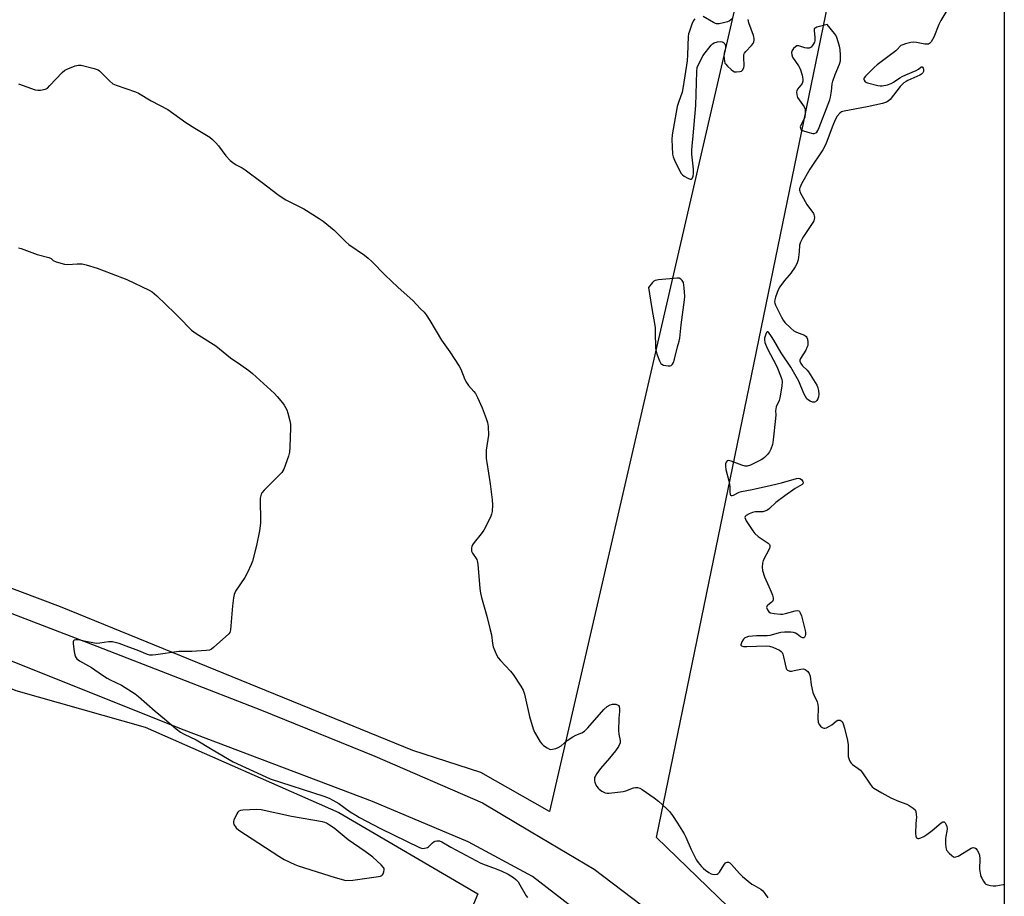
# Model space of a CAD drawing. Units: inches. Extents: x 1165770 to 1171770, y 529460 to 533460.
# Drawn here: x 1171360 to 1171770, y 531406 to 531771 of the extents above; entities that cross this region are included whole.
import ezdxf

# ---------------------------------------------------------------- set-up
doc = ezdxf.new("R2010")
doc.units = ezdxf.units.IN
doc.header["$MEASUREMENT"] = 0
for name, color, linetype in [('NTRL-Farm Land', 3, 'Continuous'), ('TRANS-Road', 130, 'Continuous'), ('Undefined', 1, 'Continuous')]:
    doc.layers.add(name, color=color, linetype=linetype)

msp = doc.modelspace()

# ---------------------------------------------------------------- linework, layer by layer
at = {"layer": 'NTRL-Farm Land'}
msp.add_lwpolyline([(1171770.06, 532134.42), (1171770.01, 531289.92), (1171625.13, 531429.99)], close=True, dxfattribs=at)
for points in [[(1171738.89, 532127.69), (1171580.55, 531440.92), (1171551.88, 531457.1), (1171523.55, 531466.33), (1171376.68, 531526.19), (1171151, 531611.24), (1170969.54, 531690.64), (1170832.4, 531762.64), (1170684.73, 531842.34), (1170510.71, 531938.42), (1170482.27, 531955.48), (1170350.3, 532034.21), (1170233.22, 532117.07)], [(1171158.88, 531112.48), (1171204.13, 531230.67), (1171229.81, 531298.21), (1171241.21, 531327.98), (1171262.78, 531383.52), (1171274.02, 531414.37), (1171289.72, 531456.49), (1171305.9, 531495.85), (1171307.58, 531499.79), (1171309.55, 531503.65), (1171310.49, 531505.21), (1171311.47, 531506.65), (1171312.48, 531507.94), (1171313.51, 531509.05), (1171313.54, 531509.08), (1171358.1, 531491.26), (1171412.01, 531476.06), (1171492.74, 531440.39), (1171550.6, 531406.54), (1171540.44, 531382.31), (1171450.17, 531197.63), (1171354.67, 530985.32)]]:
    msp.add_lwpolyline(points, dxfattribs=at)
at = {"layer": 'TRANS-Road'}
msp.add_lwpolyline([(1171280.71, 531552.41), (1171391.82, 531509.72), (1171460.47, 531483.13), (1171507.69, 531463.93), (1171552.51, 531444.54), (1171572.91, 531432.34), (1171599.08, 531416.86), (1171630.73, 531392.87), (1171682.14, 531350.67), (1171756.04, 531288.85), (1171770.01, 531277.69), (1171770.01, 531258.85), (1171722.04, 531296.84), (1171649.52, 531353.12), (1171602.2, 531391.6), (1171573.34, 531413.84), (1171546.59, 531428.17), (1171506.73, 531445.04), (1171428.16, 531474.74), (1171331.11, 531513.54)], dxfattribs=at)
at = {"layer": 'Undefined'}
for points, elevation in [([(1171641.09, 531771.23), (1171640.58, 531770.59), (1171639.85, 531769.03), (1171638.66, 531765.75), (1171638.47, 531764.96), (1171638.34, 531763.85), (1171638.03, 531756.21), (1171637.85, 531753.77), (1171636.25, 531742.98), (1171635.76, 531740.69), (1171634.23, 531736.38), (1171633.76, 531734.71), (1171631.67, 531722.96), (1171631.49, 531720.91), (1171631.75, 531714.79), (1171632.02, 531713.67), (1171632.6, 531712.31), (1171634.61, 531708.02), (1171635.34, 531706.76), (1171635.94, 531706.18), (1171636.65, 531705.7), (1171638.17, 531704.86), (1171639.15, 531704.44), (1171639.74, 531704.41), (1171640.02, 531704.68), (1171640.37, 531705.63), (1171640.55, 531706.77), (1171640.48, 531708.63), (1171639.82, 531714.85), (1171639.79, 531716.54), (1171639.89, 531718.19), (1171640.44, 531722.51), (1171641.47, 531735.15), (1171641.88, 531749.31), (1171642.07, 531751), (1171644.46, 531755.89), (1171647.86, 531760.24), (1171648.47, 531760.83), (1171649.19, 531761.25), (1171650.57, 531761.64), (1171651.71, 531761.77), (1171652.52, 531761.64), (1171652.99, 531761.41), (1171653.54, 531760.89), (1171653.84, 531760.2), (1171653.89, 531759.68), (1171653.81, 531758.86), (1171653.23, 531756.9), (1171653.16, 531755.8), (1171653.38, 531753.57), (1171653.62, 531752.8), (1171653.92, 531752.34), (1171654.69, 531751.51), (1171656.21, 531750.13), (1171656.88, 531749.6), (1171657.61, 531749.22), (1171658.4, 531749.1), (1171659.76, 531749.23), (1171660.5, 531749.47), (1171661.05, 531749.96), (1171661.5, 531750.9), (1171661.66, 531751.72), (1171661.43, 531755.31), (1171661.55, 531756.43), (1171661.78, 531756.91), (1171662.28, 531757.58), (1171664.64, 531760.11), (1171665.36, 531760.99), (1171665.71, 531761.65), (1171665.85, 531762.36), (1171665.77, 531763.17), (1171665.5, 531764.26), (1171663.63, 531769.59), (1171663.28, 531771.01)], 234), ([(1171656.94, 531771.68), (1171656.1, 531770.86), (1171655.42, 531770.32), (1171654.66, 531769.95), (1171652.97, 531769.51), (1171651.25, 531769.2), (1171650.14, 531769.18), (1171649.62, 531769.34), (1171648.87, 531769.7), (1171644.54, 531772.19)], 234), ([(1171359.21, 531675.8), (1171360.29, 531675.52), (1171366.96, 531672.99), (1171371.77, 531671.74), (1171372.71, 531671.35), (1171373.12, 531671.02)], 238)]:
    msp.add_lwpolyline(points, dxfattribs=dict(at, elevation=elevation))
for points, elevation in [([(1171696.26, 531768.89), (1171691.9, 531767.74), (1171691.18, 531767.41), (1171690.86, 531767.1), (1171690.74, 531766.45), (1171691.11, 531763.46), (1171691.07, 531762.11), (1171690.9, 531761.56), (1171690.51, 531760.78), (1171690.04, 531760.04), (1171689.49, 531759.42), (1171688.79, 531759.08), (1171687.72, 531758.99), (1171686.88, 531759.14), (1171684.39, 531759.96), (1171683.63, 531759.99), (1171683, 531759.64), (1171682.26, 531758.88), (1171681.64, 531757.99), (1171681.4, 531757.28), (1171681.46, 531756.31), (1171681.84, 531755.31), (1171684.25, 531751.63), (1171684.94, 531750.35), (1171685.75, 531747.82), (1171686.11, 531746.12), (1171686.07, 531745.28), (1171685.74, 531744.23), (1171685.3, 531743.55), (1171683.89, 531741.91), (1171683.56, 531741.18), (1171683.46, 531740.66), (1171683.54, 531739.57), (1171683.89, 531738.51), (1171684.51, 531737.51), (1171686.57, 531734.61), (1171686.93, 531733.84), (1171687.04, 531733.32), (1171687.07, 531731.67), (1171686.9, 531730.3), (1171686.61, 531729.53), (1171685.25, 531726.99), (1171685.03, 531726.19), (1171685.05, 531725.76), (1171685.31, 531725.18), (1171685.94, 531724.74), (1171688.19, 531723.99), (1171690.22, 531723.5), (1171690.77, 531723.49), (1171691.51, 531723.74), (1171691.93, 531724.05), (1171692.38, 531724.71), (1171692.95, 531726.02), (1171696.64, 531735.65), (1171697.32, 531737.55), (1171697.59, 531738.65), (1171698, 531741.15), (1171698.33, 531744.18), (1171698.57, 531745.29), (1171699.57, 531748.04), (1171701.38, 531752.33), (1171701.76, 531753.71), (1171701.82, 531756.08), (1171701.68, 531758.44), (1171701.35, 531759.84), (1171700.22, 531763.41), (1171699.78, 531764.45), (1171699.3, 531765.2)], 234), ([(1171633.75, 531663.15), (1171625.94, 531662.48), (1171624.52, 531662.22), (1171624.04, 531661.96), (1171623.4, 531661.36), (1171621.81, 531659.24), (1171622.97, 531651.34), (1171624.47, 531642.59), (1171624.59, 531640.82), (1171624.74, 531634.01), (1171624.92, 531632.57), (1171625.36, 531631.2), (1171626.29, 531628.77), (1171626.94, 531627.58), (1171627.33, 531627.25), (1171628.07, 531626.94), (1171629.99, 531626.56), (1171630.76, 531626.58), (1171631.2, 531626.77), (1171631.72, 531627.32), (1171632.13, 531628.03), (1171632.57, 531629.42), (1171633.81, 531634.55), (1171634.55, 531636.85), (1171634.78, 531638.22), (1171635.39, 531643.75), (1171636.81, 531654.07), (1171636.88, 531655.55), (1171636.66, 531659.09), (1171636.54, 531660.27), (1171636.28, 531661.32), (1171635.84, 531662.24), (1171635.3, 531662.78), (1171634.6, 531663.09)], 234), ([(1171458.51, 531441.74), (1171452.61, 531441.42), (1171451.76, 531441.3), (1171451.02, 531441.02), (1171450.64, 531440.66), (1171450.18, 531439.95), (1171448.91, 531437.27), (1171448.75, 531436.73), (1171448.71, 531436.21), (1171448.95, 531435.48), (1171449.95, 531434.09), (1171451.04, 531433.14), (1171467.64, 531422.2), (1171469.91, 531420.82), (1171474.38, 531418.72), (1171475.73, 531418.17), (1171491.2, 531413.36), (1171495.62, 531412.11), (1171498.53, 531412.28), (1171509.25, 531413.8), (1171510.07, 531413.98), (1171510.55, 531414.18), (1171510.93, 531414.51), (1171511.19, 531414.95), (1171511.47, 531415.74), (1171511.6, 531416.55), (1171511.54, 531417.06), (1171511.32, 531417.53), (1171510.37, 531418.58), (1171506.89, 531421.8), (1171505.75, 531422.71), (1171503.62, 531424.23), (1171496.53, 531429.1), (1171490.79, 531433.92), (1171488.84, 531435.24), (1171487.59, 531435.99), (1171486.79, 531436.33), (1171485.93, 531436.55), (1171472.9, 531438.78), (1171460.25, 531441.55)], 238)]:
    msp.add_lwpolyline(points, close=True, dxfattribs=dict(at, elevation=elevation))
for points in [[(1171746.58, 531775.39, 234), (1171743.55, 531770.59, 234), (1171742.82, 531768.95, 234), (1171740.7, 531763.67, 234), (1171740.19, 531762.62, 234), (1171739.61, 531761.67, 234), (1171738.91, 531760.91, 234), (1171738.49, 531760.72, 234), (1171738, 531760.62, 234), (1171736.94, 531760.64, 234), (1171733.42, 531761.42, 234), (1171732.26, 531761.5, 234), (1171731.11, 531761.32, 234), (1171728.83, 531760.77, 234), (1171727.72, 531760.45, 234), (1171726.97, 531760.11, 234), (1171726.59, 531759.81, 234), (1171725.46, 531758.44, 234), (1171724.83, 531757.87, 234), (1171717.09, 531752.12, 234), (1171715.76, 531751.03, 234), (1171712.17, 531747.37, 234), (1171711.68, 531746.7, 234), (1171711.53, 531746.25, 234), (1171711.55, 531746.03, 234), (1171711.69, 531745.62, 234), (1171712.13, 531745.05, 234), (1171712.56, 531744.75, 234), (1171713.07, 531744.52, 234), (1171717.41, 531743.47, 234), (1171718.27, 531743.34, 234), (1171719.12, 531743.35, 234), (1171721.35, 531743.77, 234), (1171722.97, 531744.26, 234), (1171723.94, 531744.81, 234), (1171726.51, 531746.6, 234), (1171727.48, 531747.18, 234), (1171729.02, 531747.92, 234), (1171733.31, 531749.69, 234), (1171734.28, 531750.27, 234), (1171735.25, 531751.1, 234), (1171735.57, 531751.21, 234), (1171735.85, 531751.18, 234), (1171735.99, 531751.08, 234), (1171736.21, 531750.74, 234), (1171736.36, 531750.28, 234), (1171736.39, 531749.32, 234), (1171736.14, 531748.68, 234), (1171735.59, 531748.16, 234), (1171734.89, 531747.74, 234), (1171729.85, 531745.58, 234), (1171729.12, 531745.17, 234), (1171728.25, 531744.53, 234), (1171727.43, 531743.82, 234), (1171726.64, 531742.98, 234), (1171722.42, 531737.69, 234), (1171721.61, 531736.93, 234), (1171720.9, 531736.46, 234), (1171719.24, 531735.92, 234), (1171712.84, 531734.51, 234), (1171703.26, 531732.77, 234), (1171702.17, 531732.44, 234), (1171701.48, 531731.98, 234), (1171700.37, 531730.68, 234), (1171699.51, 531729.17, 234), (1171698.52, 531726.72, 234), (1171695.78, 531719.37, 234), (1171695.14, 531717.94, 234), (1171694.38, 531716.69, 234), (1171689.04, 531708.64, 234), (1171685.59, 531702.42, 234), (1171684.94, 531701.1, 234), (1171684.76, 531700.56, 234), (1171684.7, 531699.89, 234), (1171684.78, 531699.39, 234), (1171684.97, 531698.86, 234), (1171685.65, 531697.55, 234), (1171687.75, 531693.93, 234), (1171690.47, 531690.17, 234), (1171690.71, 531689.66, 234), (1171690.84, 531689.16, 234), (1171690.9, 531688.4, 234), (1171690.84, 531687.63, 234), (1171690.69, 531687.12, 234), (1171690.29, 531686.36, 234), (1171686.32, 531680.53, 234), (1171685.74, 531679.52, 234), (1171685.12, 531678.23, 234), (1171684.76, 531676.9, 234), (1171684.53, 531674.17, 234), (1171684.08, 531670.76, 234), (1171683.92, 531669.93, 234), (1171683.64, 531669.13, 234), (1171682.92, 531667.9, 234), (1171681.11, 531665.3, 234), (1171680.39, 531664.4, 234), (1171678.38, 531662.24, 234), (1171676.47, 531659.59, 234), (1171675.83, 531658.27, 234), (1171674.67, 531655.23, 234), (1171674.35, 531654.12, 234), (1171674.3, 531653.31, 234), (1171674.42, 531652.77, 234), (1171674.73, 531651.97, 234), (1171677.21, 531646.93, 234), (1171677.9, 531645.63, 234), (1171678.58, 531644.71, 234), (1171681.07, 531642.3, 234), (1171682.39, 531641.2, 234), (1171683.39, 531640.68, 234), (1171686.81, 531639.38, 234), (1171687.43, 531638.91, 234), (1171687.71, 531638.48, 234), (1171687.99, 531637.69, 234), (1171688.2, 531636.55, 234), (1171688.21, 531635.69, 234), (1171688.1, 531635.11, 234), (1171687.82, 531634.27, 234), (1171687.32, 531633.18, 234), (1171685.14, 531629.72, 234), (1171684.86, 531628.98, 234), (1171684.86, 531628.5, 234), (1171685.28, 531627.56, 234), (1171685.94, 531626.65, 234), (1171687.95, 531624.8, 234), (1171688.5, 531624.14, 234), (1171691.86, 531618.55, 234), (1171692.31, 531617.46, 234), (1171692.55, 531616.3, 234), (1171692.73, 531614.82, 234), (1171692.66, 531613.68, 234), (1171692.33, 531612.93, 234), (1171691.86, 531612.24, 234), (1171691.3, 531611.68, 234), (1171690.88, 531611.46, 234), (1171690.15, 531611.49, 234), (1171689.12, 531611.86, 234), (1171688.39, 531612.29, 234), (1171687.81, 531612.88, 234), (1171687.21, 531613.84, 234), (1171686.56, 531615.11, 234), (1171684.38, 531620.17, 234), (1171681.02, 531626.03, 234), (1171677.1, 531632.03, 234), (1171674.04, 531637.34, 234), (1171673.09, 531638.84, 234), (1171671.79, 531640.61, 234), (1171671.49, 531640.84, 234), (1171671.22, 531640.8, 234), (1171670.98, 531640.52, 234), (1171670.67, 531639.84, 234), (1171670.15, 531638.22, 234), (1171670.07, 531637.43, 234), (1171670.26, 531636.4, 234), (1171671.28, 531633.96, 234), (1171675.2, 531626.34, 234), (1171677.05, 531621.74, 234), (1171677.31, 531620.92, 234), (1171677.45, 531620.09, 234), (1171677.29, 531618.09, 234), (1171676.56, 531613.22, 234), (1171676.18, 531612.14, 234), (1171675.01, 531609.52, 234), (1171674.77, 531608.72, 234), (1171674.7, 531607.82, 234), (1171674.78, 531606.16, 234), (1171674.69, 531604.68, 234), (1171673.76, 531595.8, 234), (1171673.59, 531594.62, 234), (1171673.38, 531593.77, 234), (1171672.68, 531591.84, 234), (1171672.17, 531590.8, 234), (1171671.3, 531589.67, 234), (1171670.1, 531588.42, 234), (1171669.43, 531587.9, 234), (1171668.68, 531587.46, 234), (1171664.22, 531585.28, 234), (1171662.9, 531584.81, 234), (1171662.08, 531584.82, 234), (1171660.69, 531585.23, 234), (1171656.2, 531586.95, 234), (1171655.14, 531587.17, 234), (1171654.59, 531586.99, 234), (1171654.18, 531586.48, 234), (1171653.91, 531585.8, 234), (1171653.78, 531584.83, 234), (1171653.97, 531583.44, 234), (1171655.24, 531578.66, 234), (1171655.55, 531577.24, 234), (1171655.67, 531576.15, 234), (1171655.66, 531573.85, 234), (1171655.73, 531573.1, 234), (1171655.91, 531572.73, 234), (1171656.23, 531572.57, 234), (1171656.66, 531572.58, 234), (1171657.16, 531572.74, 234), (1171659.53, 531573.94, 234), (1171660.48, 531574.28, 234), (1171664.94, 531575.04, 234), (1171672.97, 531576.93, 234), (1171677.24, 531577.8, 234), (1171683.41, 531579.73, 234), (1171684.25, 531579.77, 234), (1171684.78, 531579.64, 234), (1171685.46, 531579.19, 234), (1171686.13, 531578.39, 234), (1171686.21, 531578.18, 234), (1171686.22, 531577.8, 234), (1171686.04, 531577.45, 234), (1171685.75, 531577.14, 234), (1171682.93, 531575.5, 234), (1171678.52, 531572.47, 234), (1171674.82, 531569.63, 234), (1171672.23, 531567.2, 234), (1171671.3, 531566.49, 234), (1171670.27, 531565.98, 234), (1171669.45, 531565.77, 234), (1171666.25, 531565.74, 234), (1171665.12, 531565.51, 234), (1171663.78, 531564.93, 234), (1171662.53, 531564.25, 234), (1171662.01, 531563.78, 234), (1171661.91, 531563.4, 234), (1171662.12, 531562.73, 234), (1171662.53, 531562.01, 234), (1171665.25, 531557.83, 234), (1171666.12, 531556.67, 234), (1171667.47, 531555.5, 234), (1171671.62, 531552.68, 234), (1171672.17, 531552.1, 234), (1171672.33, 531551.69, 234), (1171672.35, 531551.23, 234), (1171672.12, 531550.46, 234), (1171669.59, 531545.5, 234), (1171669.29, 531544.42, 234), (1171669.1, 531542.75, 234), (1171669.24, 531541.36, 234), (1171670.05, 531538.61, 234), (1171671.95, 531534.62, 234), (1171672.9, 531532.42, 234), (1171673.44, 531531.03, 234), (1171673.69, 531529.92, 234), (1171673.68, 531529.13, 234), (1171673.4, 531528.44, 234), (1171672.79, 531527.87, 234), (1171671.43, 531526.87, 234), (1171671.1, 531526.5, 234), (1171671.01, 531526.31, 234), (1171671, 531525.88, 234), (1171671.35, 531524.97, 234), (1171671.96, 531524.13, 234), (1171672.66, 531523.7, 234), (1171674.07, 531523.39, 234), (1171676.73, 531523.14, 234), (1171677.61, 531523.18, 234), (1171678.79, 531523.39, 234), (1171682.93, 531524.54, 234), (1171683.71, 531524.63, 234), (1171684.39, 531524.49, 234), (1171684.73, 531524.18, 234), (1171685.01, 531523.73, 234), (1171685.52, 531522.39, 234), (1171687.01, 531516.28, 234), (1171687.17, 531515.42, 234), (1171687.22, 531514.6, 234), (1171687.12, 531514.12, 234), (1171686.78, 531513.57, 234), (1171686.47, 531513.32, 234), (1171686.1, 531513.25, 234), (1171685.69, 531513.35, 234), (1171685.07, 531513.7, 234), (1171683.76, 531514.81, 234), (1171683.06, 531515.26, 234), (1171682.25, 531515.47, 234), (1171681.09, 531515.55, 234), (1171678.41, 531515.56, 234), (1171676.94, 531515.47, 234), (1171675.79, 531515.21, 234), (1171672.36, 531514.22, 234), (1171671.22, 531514.02, 234), (1171666.77, 531514.07, 234), (1171663.37, 531513.76, 234), (1171662.31, 531513.46, 234), (1171661.9, 531513.21, 234), (1171661.35, 531512.71, 234), (1171660.6, 531511.53, 234), (1171660.32, 531510.78, 234), (1171660.26, 531510.34, 234), (1171660.3, 531510.15, 234), (1171660.53, 531509.89, 234), (1171660.89, 531509.74, 234), (1171661.36, 531509.66, 234), (1171662.68, 531509.64, 234), (1171670.76, 531509.92, 234), (1171672.16, 531509.8, 234), (1171673.52, 531509.36, 234), (1171676.42, 531508.07, 234), (1171677.09, 531507.61, 234), (1171677.43, 531507.21, 234), (1171677.77, 531506.46, 234), (1171678.09, 531505.34, 234), (1171679.12, 531500.52, 234), (1171679.3, 531500.13, 234), (1171679.71, 531499.74, 234), (1171680.6, 531499.43, 234), (1171681.36, 531499.39, 234), (1171682.47, 531499.57, 234), (1171685.27, 531500.24, 234), (1171686.35, 531500.34, 234), (1171687.09, 531500.11, 234), (1171687.54, 531499.82, 234), (1171688.16, 531499.26, 234), (1171688.5, 531498.82, 234), (1171688.76, 531498.32, 234), (1171689.11, 531497.22, 234), (1171689.61, 531493.63, 234), (1171690.25, 531490.5, 234), (1171690.66, 531489.43, 234), (1171692.03, 531486.58, 234), (1171692.4, 531485.52, 234), (1171692.48, 531484.09, 234), (1171692.3, 531479.68, 234), (1171692.54, 531478.06, 234), (1171692.91, 531477.08, 234), (1171693.44, 531476.45, 234), (1171694.09, 531475.93, 234), (1171694.79, 531475.59, 234), (1171695.26, 531475.55, 234), (1171695.99, 531475.77, 234), (1171697.19, 531476.42, 234), (1171698.13, 531477.06, 234), (1171699.94, 531478.48, 234), (1171700.63, 531478.87, 234), (1171701.12, 531478.96, 234), (1171701.63, 531478.9, 234), (1171702.09, 531478.7, 234), (1171702.46, 531478.36, 234), (1171702.96, 531477.36, 234), (1171703.5, 531475.65, 234), (1171704.7, 531470.43, 234), (1171704.96, 531468.7, 234), (1171704.95, 531464.97, 234), (1171705.03, 531463.84, 234), (1171705.36, 531462.53, 234), (1171705.86, 531461.53, 234), (1171706.2, 531461.08, 234), (1171706.81, 531460.49, 234), (1171709.19, 531458.86, 234), (1171710.06, 531458.11, 234), (1171710.95, 531456.94, 234), (1171714.11, 531452.29, 234), (1171715.01, 531451.2, 234), (1171715.62, 531450.66, 234), (1171718.98, 531448.59, 234), (1171722.71, 531446.57, 234), (1171725.92, 531445.17, 234), (1171729.37, 531443.86, 234), (1171730.4, 531443.4, 234), (1171732.1, 531442.33, 234), (1171732.91, 531441.59, 234), (1171733.23, 531440.91, 234), (1171733.39, 531439.57, 234), (1171733.4, 531438.45, 234), (1171733.2, 531435.9, 234), (1171733.05, 531431.69, 234), (1171733.13, 531430.55, 234), (1171733.43, 531429.89, 234), (1171734.01, 531429.57, 234), (1171734.49, 531429.59, 234), (1171735.27, 531429.84, 234), (1171736.58, 531430.48, 234), (1171737.82, 531431.31, 234), (1171739.93, 531432.95, 234), (1171743.81, 531436.21, 234), (1171744.45, 531436.55, 234), (1171744.94, 531436.51, 234), (1171745.4, 531436.08, 234), (1171745.79, 531435.37, 234), (1171746.08, 531434.56, 234), (1171746.2, 531433.72, 234), (1171746.13, 531432.62, 234), (1171745.63, 531430.52, 234), (1171745.53, 531429.67, 234), (1171745.54, 531427.58, 234), (1171745.66, 531425.81, 234), (1171745.79, 531425.25, 234), (1171746.01, 531424.75, 234), (1171747.13, 531423.47, 234), (1171748.19, 531422.5, 234), (1171748.85, 531422.04, 234), (1171749.31, 531421.88, 234), (1171749.8, 531421.92, 234), (1171750.81, 531422.32, 234), (1171753.39, 531423.73, 234), (1171756.31, 531425.64, 234), (1171757.05, 531425.84, 234), (1171757.78, 531425.68, 234), (1171758.2, 531425.39, 234), (1171758.7, 531424.76, 234), (1171759.26, 531423.78, 234), (1171759.68, 531422.73, 234), (1171759.84, 531421.11, 234), (1171759.78, 531416.81, 234), (1171760.01, 531415.16, 234), (1171760.33, 531413.83, 234), (1171760.63, 531413.05, 234), (1171761.33, 531411.81, 234), (1171762.01, 531410.94, 234), (1171762.41, 531410.59, 234), (1171763.15, 531410.28, 234), (1171764.25, 531410.04, 234), (1171765.39, 531409.91, 234), (1171766.52, 531409.94, 234), (1171769.62, 531410.39, 234), (1171770.01, 531410.36, 234)], [(1171359.19, 531744.1, 236), (1171366.08, 531741.67, 236), (1171367.19, 531741.47, 236), (1171368.31, 531741.53, 236), (1171370.23, 531741.89, 236), (1171370.73, 531742.09, 236), (1171371.21, 531742.41, 236), (1171372.28, 531743.42, 236), (1171377.39, 531748.86, 236), (1171378.5, 531749.82, 236), (1171379.78, 531750.46, 236), (1171382.78, 531751.61, 236), (1171384.15, 531751.99, 236), (1171385.28, 531751.95, 236), (1171390.73, 531750.5, 236), (1171392.38, 531749.93, 236), (1171392.87, 531749.64, 236), (1171393.52, 531749.08, 236), (1171397.16, 531745.32, 236), (1171398.46, 531744.22, 236), (1171399.8, 531743.6, 236), (1171407.93, 531740.8, 236), (1171409.12, 531740.29, 236), (1171414.44, 531737, 236), (1171421.36, 531733.43, 236), (1171428.86, 531728.01, 236), (1171432.65, 531725.63, 236), (1171438.89, 531721.86, 236), (1171440.02, 531720.99, 236), (1171441.41, 531719.57, 236), (1171442.53, 531718.25, 236), (1171445.55, 531714.18, 236), (1171447.42, 531712.25, 236), (1171448.51, 531711.33, 236), (1171449.87, 531710.45, 236), (1171452.36, 531709.1, 236), (1171453.58, 531708.29, 236), (1171460.75, 531703.02, 236), (1171467.22, 531698.01, 236), (1171468.65, 531697.03, 236), (1171470.64, 531695.85, 236), (1171478.14, 531692.04, 236), (1171484.46, 531688.05, 236), (1171486.18, 531686.88, 236), (1171490.75, 531683.23, 236), (1171495.64, 531678.35, 236), (1171496.91, 531677.17, 236), (1171503.37, 531672.76, 236), (1171504.97, 531671.52, 236), (1171506.45, 531670.1, 236), (1171512.01, 531664.45, 236), (1171517.27, 531659.36, 236), (1171523.62, 531653.73, 236), (1171526.56, 531650.56, 236), (1171528.24, 531648.96, 236), (1171529.07, 531647.83, 236), (1171530.59, 531645.45, 236), (1171535.51, 531637.25, 236), (1171538.91, 531632.49, 236), (1171542.83, 531626.52, 236), (1171543.49, 531625.22, 236), (1171545.25, 531620.94, 236), (1171545.88, 531619.65, 236), (1171546.73, 531618.47, 236), (1171548.96, 531615.92, 236), (1171549.61, 531615.02, 236), (1171550.42, 531613.43, 236), (1171552.36, 531609.06, 236), (1171554.08, 531604.68, 236), (1171554.64, 531603.02, 236), (1171554.89, 531601.28, 236), (1171555.02, 531597.74, 236), (1171554.16, 531591.43, 236), (1171554.1, 531590.01, 236), (1171554.15, 531588.06, 236), (1171554.34, 531586.35, 236), (1171555.79, 531577.5, 236), (1171556.59, 531570.78, 236), (1171556.75, 531568.74, 236), (1171556.61, 531565.9, 236), (1171556.38, 531564.82, 236), (1171555.9, 531563.54, 236), (1171553.05, 531558.1, 236), (1171552.04, 531556.66, 236), (1171549.05, 531553.02, 236), (1171548.41, 531552.05, 236), (1171548.07, 531551.27, 236), (1171547.96, 531550.74, 236), (1171547.92, 531549.93, 236), (1171547.98, 531549.4, 236), (1171548.34, 531548.49, 236), (1171549.91, 531546.38, 236), (1171550.17, 531545.93, 236), (1171550.35, 531545.39, 236), (1171550.56, 531543.95, 236), (1171551.42, 531533.88, 236), (1171551.67, 531531.83, 236), (1171552.12, 531530.09, 236), (1171554.4, 531522.35, 236), (1171555.68, 531517.14, 236), (1171556.26, 531514.52, 236), (1171556.69, 531510.85, 236), (1171557.07, 531509.46, 236), (1171558.43, 531506.21, 236), (1171559.1, 531504.92, 236), (1171560, 531503.79, 236), (1171564.18, 531499.33, 236), (1171565.32, 531498.02, 236), (1171568.48, 531493.15, 236), (1171569.5, 531491.4, 236), (1171570.05, 531489.73, 236), (1171572.15, 531480.47, 236), (1171573.74, 531475.37, 236), (1171574.25, 531473.98, 236), (1171574.63, 531473.19, 236), (1171576.65, 531469.94, 236), (1171577.36, 531469.02, 236), (1171578.02, 531468.42, 236), (1171579.47, 531467.36, 236), (1171580.48, 531466.84, 236), (1171581, 531466.74, 236), (1171581.79, 531466.8, 236), (1171583.13, 531467.13, 236), (1171584.17, 531467.51, 236), (1171585.33, 531468.26, 236), (1171587.92, 531470.44, 236), (1171590.25, 531472.05, 236), (1171591.48, 531472.72, 236), (1171594.03, 531473.7, 236), (1171595.09, 531474.42, 236), (1171596.47, 531475.77, 236), (1171603.18, 531483.41, 236), (1171604.48, 531484.63, 236), (1171605.71, 531485.36, 236), (1171606.78, 531485.67, 236), (1171608.18, 531485.58, 236), (1171609.14, 531485.25, 236), (1171609.31, 531485.1, 236), (1171609.52, 531484.7, 236), (1171609.67, 531483.67, 236), (1171609.63, 531482.54, 236), (1171609.35, 531479.75, 236), (1171609.23, 531474.51, 236), (1171609.35, 531473.11, 236), (1171609.94, 531470.48, 236), (1171609.88, 531469.48, 236), (1171609.19, 531468, 236), (1171607.97, 531466.1, 236), (1171605.53, 531463.13, 236), (1171601.72, 531458.73, 236), (1171600.2, 531456.69, 236), (1171599.48, 531455.51, 236), (1171599.3, 531454.99, 236), (1171599.18, 531454.16, 236), (1171599.2, 531453.6, 236), (1171599.32, 531453.06, 236), (1171599.66, 531452.27, 236), (1171600.25, 531451.27, 236), (1171600.77, 531450.57, 236), (1171601.17, 531450.16, 236), (1171602.36, 531449.34, 236), (1171603.64, 531448.68, 236), (1171604.46, 531448.47, 236), (1171605.31, 531448.46, 236), (1171611.14, 531449.18, 236), (1171612.26, 531449.5, 236), (1171615.54, 531450.72, 236), (1171616.39, 531450.91, 236), (1171617.17, 531450.89, 236), (1171618.15, 531450.63, 236), (1171619.13, 531450.11, 236), (1171624.12, 531446.54, 236), (1171625.97, 531445.12, 236), (1171629.46, 531441.96, 236), (1171630.47, 531440.88, 236), (1171631.73, 531439.22, 236), (1171633.85, 531436.07, 236), (1171636.68, 531431.55, 236), (1171637.34, 531430.2, 236), (1171639.58, 531424.97, 236), (1171641.82, 531420.52, 236), (1171642.51, 531419.56, 236), (1171643.89, 531418.01, 236), (1171644.72, 531417.16, 236), (1171645.58, 531416.45, 236), (1171646.94, 531415.45, 236), (1171647.91, 531414.93, 236), (1171648.45, 531414.78, 236), (1171649.29, 531414.67, 236), (1171650.36, 531414.75, 236), (1171650.8, 531414.98, 236), (1171651.34, 531415.57, 236), (1171653.13, 531418.57, 236), (1171653.79, 531419.42, 236), (1171654.18, 531419.66, 236), (1171654.61, 531419.75, 236), (1171655.06, 531419.73, 236), (1171655.66, 531419.46, 236), (1171656.39, 531418.8, 236), (1171659.67, 531415.02, 236), (1171660.94, 531413.79, 236), (1171664.88, 531410.6, 236), (1171665.62, 531410.13, 236), (1171667.65, 531409.12, 236), (1171668.53, 531408.55, 236), (1171669.36, 531407.8, 236), (1171670.3, 531406.75, 236), (1171671.53, 531404.88, 236)], [(1171373.12, 531671.02, 238), (1171373.61, 531670.53, 238), (1171374.87, 531669.93, 238), (1171378.3, 531669.01, 238), (1171379.71, 531668.88, 238), (1171383.67, 531669.2, 238), (1171385.63, 531669.15, 238), (1171387.3, 531668.78, 238), (1171391.98, 531667.33, 238), (1171397.83, 531665.17, 238), (1171404.34, 531662.6, 238), (1171413.65, 531658.17, 238), (1171414.88, 531657.45, 238), (1171416.87, 531655.82, 238), (1171424.37, 531648.59, 238), (1171427, 531645.98, 238), (1171430.23, 531642.46, 238), (1171431.3, 531641.42, 238), (1171433.19, 531640.11, 238), (1171441.4, 531634.98, 238), (1171447.54, 531629.92, 238), (1171451.89, 531627.06, 238), (1171455.1, 531624.69, 238), (1171456.65, 531623.42, 238), (1171465.81, 531615.06, 238), (1171467.02, 531613.8, 238), (1171469.24, 531611.14, 238), (1171469.93, 531610.22, 238), (1171470.51, 531609.26, 238), (1171470.96, 531608.23, 238), (1171471.39, 531606.83, 238), (1171472.23, 531603.72, 238), (1171472.47, 531602.29, 238), (1171472.48, 531600.81, 238), (1171472.22, 531592.77, 238), (1171472.09, 531590.7, 238), (1171471.64, 531588.98, 238), (1171469.76, 531583.62, 238), (1171469.39, 531582.82, 238), (1171468.91, 531582.12, 238), (1171465.43, 531578.72, 238), (1171461.58, 531574.73, 238), (1171460.65, 531573.64, 238), (1171460.36, 531573.16, 238), (1171460.17, 531572.64, 238), (1171459.94, 531571.51, 238), (1171459.83, 531570.06, 238), (1171460.08, 531562.74, 238), (1171460.05, 531560.99, 238), (1171459.58, 531557.8, 238), (1171458.42, 531551.67, 238), (1171456.65, 531545.19, 238), (1171456.13, 531543.85, 238), (1171454.61, 531540.43, 238), (1171453.54, 531538.44, 238), (1171449.67, 531532.67, 238), (1171449.06, 531531.36, 238), (1171448.78, 531529.97, 238), (1171448.38, 531526.54, 238), (1171447.57, 531516.6, 238), (1171447.28, 531515.54, 238), (1171446.79, 531514.87, 238), (1171440.45, 531509.23, 238), (1171439.54, 531508.54, 238), (1171438.78, 531508.18, 238), (1171437.36, 531507.96, 238), (1171431.44, 531507.62, 238), (1171425.94, 531507.59, 238), (1171416.44, 531506.17, 238), (1171414.96, 531506.03, 238), (1171413.92, 531506.09, 238), (1171412.9, 531506.31, 238), (1171408.69, 531508.08, 238), (1171405.17, 531509.43, 238), (1171401.09, 531510.84, 238), (1171398.36, 531511.53, 238), (1171397.54, 531511.65, 238), (1171396.68, 531511.64, 238), (1171393, 531511.03, 238), (1171391.6, 531510.95, 238), (1171390.13, 531511.14, 238), (1171387.19, 531511.66, 238), (1171384.08, 531512.41, 238), (1171383.03, 531512.46, 238), (1171382.38, 531512.26, 238), (1171382.08, 531512.01, 238), (1171381.92, 531511.6, 238), (1171381.91, 531510.81, 238), (1171382.33, 531507.59, 238), (1171382.59, 531506.15, 238), (1171382.88, 531505.37, 238), (1171383.49, 531504.5, 238), (1171384.6, 531503.66, 238), (1171389.64, 531500.86, 238), (1171394.16, 531497.69, 238), (1171396.12, 531496.42, 238), (1171397.38, 531495.73, 238), (1171402.14, 531493.51, 238), (1171407.83, 531489.9, 238), (1171409.21, 531488.79, 238), (1171416.11, 531482.73, 238), (1171419.97, 531479.54, 238), (1171424.87, 531475.31, 238), (1171426.72, 531473.88, 238), (1171428.15, 531473.12, 238), (1171433.26, 531470.79, 238), (1171439.86, 531466.72, 238), (1171448.68, 531461.64, 238), (1171462.19, 531455.36, 238), (1171464.1, 531454.54, 238), (1171486.42, 531447.22, 238), (1171488.64, 531446.41, 238), (1171490.16, 531445.62, 238), (1171492.64, 531444.17, 238), (1171497.44, 531440.8, 238), (1171499.82, 531439.28, 238), (1171501.34, 531438.41, 238), (1171510.02, 531433.8, 238), (1171526.26, 531425.88, 238), (1171527.08, 531425.59, 238), (1171527.61, 531425.5, 238), (1171528.38, 531425.53, 238), (1171529.14, 531425.69, 238), (1171529.61, 531425.89, 238), (1171530.06, 531426.2, 238), (1171531.7, 531427.83, 238), (1171532.37, 531428.34, 238), (1171532.84, 531428.54, 238), (1171533.59, 531428.7, 238), (1171534.1, 531428.7, 238), (1171534.59, 531428.6, 238), (1171535.59, 531428.16, 238), (1171539.34, 531426.02, 238), (1171551.92, 531419.36, 238), (1171553.63, 531418.6, 238), (1171557.18, 531417.43, 238), (1171560.41, 531416.18, 238), (1171563.24, 531414.75, 238), (1171565.42, 531413.42, 238), (1171566.52, 531412.57, 238), (1171567.4, 531411.6, 238), (1171568.19, 531410.37, 238), (1171570.79, 531405.76, 238), (1171571.29, 531405.06, 238)]]:
    msp.add_polyline3d(points, dxfattribs=at)

doc.saveas('drawing.dxf')
